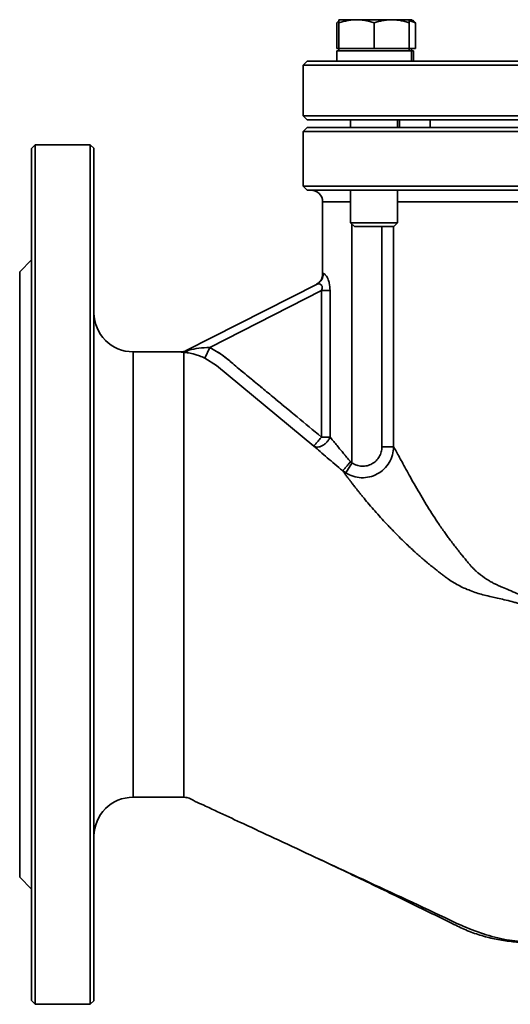
# Model space of a CAD drawing. Extents: x 149 to 1202, y -13679 to -11679.
# Drawn here: x 540 to 666, y -13428 to -13176 of the extents above; entities that cross this region are included whole.
import ezdxf

# ---------------------------------------------------------------- set-up
doc = ezdxf.new("R2010")
doc.units = 0
doc.header["$LTSCALE"] = 0.5
doc.header["$MEASUREMENT"] = 0
doc.layers.get('0').update_dxf_attribs({"linetype": 'CONTINUOUS', "lineweight": 35})

msp = doc.modelspace()

# ---------------------------------------------------------------- linework, layer by layer
at = {"color": 7}
for p, q in [((621.44, -13176.79), (621.44, -13183.33)), ((626.44, -13175.98), (621.94, -13175.98)), ((621.94, -13176.79), (621.94, -13183.33)), ((635.44, -13175.98), (626.44, -13175.98)), ((630.94, -13176.79), (630.94, -13183.33)), ((639.94, -13175.98), (635.44, -13175.98)), ((640.48, -13175.98), (639.94, -13175.98)), ((639.94, -13183.33), (639.94, -13176.79)), ((640.8, -13176.17), (640.48, -13175.98)), ((641.52, -13176.79), (641.52, -13183.33)), ((621.39, -13183.93), (621.39, -13186.6)), ((621.39, -13183.93), (640.49, -13183.93)), ((621.94, -13183.33), (621.44, -13183.33)), ((621.94, -13183.33), (621.94, -13183.93)), ((626.44, -13183.33), (621.94, -13183.33)), ((630.94, -13183.33), (626.44, -13183.33)), ((635.44, -13183.33), (630.94, -13183.33)), ((639.94, -13183.33), (635.44, -13183.33)), ((639.94, -13183.93), (639.94, -13183.33)), ((641.52, -13183.33), (639.94, -13183.33)), ((640.48, -13183.93), (640.48, -13183.33)), ((640.48, -13183.93), (641.03, -13183.93)), ((640.49, -13186.6), (640.49, -13183.93)), ((641.03, -13186.6), (641.03, -13183.93)), ((613.78, -13186.6), (612.78, -13187.6)), ((613.78, -13186.6), (816.78, -13186.6)), ((612.78, -13187.6), (612.78, -13200.6)), ((612.78, -13187.6), (817.78, -13187.6)), ((612.78, -13200.6), (613.78, -13201.6)), ((612.78, -13200.6), (817.78, -13200.6)), ((675.72, -13201.6), (613.78, -13201.6)), ((624.94, -13201.6), (624.94, -13203.6)), ((636.94, -13203.6), (636.94, -13201.6)), ((637.48, -13203.6), (637.48, -13201.6)), ((645.28, -13201.6), (645.28, -13203.6)), ((613.79, -13203.6), (612.78, -13204.6)), ((612.78, -13204.6), (612.78, -13218.6)), ((715.28, -13204.6), (612.78, -13204.6)), ((544.28, -13207.98), (543.28, -13208.98)), ((558.28, -13207.98), (544.28, -13207.98)), ((544.28, -13207.98), (544.28, -13427.98)), ((559.29, -13208.98), (558.28, -13207.98)), ((558.28, -13207.98), (558.28, -13427.98)), ((612.78, -13218.6), (613.79, -13219.6)), ((715.28, -13218.6), (612.78, -13218.6)), ((624.94, -13219.6), (624.94, -13227.97)), ((636.94, -13227.97), (636.94, -13219.6)), ((617.78, -13222.6), (617.78, -13241.06)), ((624.94, -13222.6), (617.78, -13222.6)), ((673.81, -13222.6), (636.94, -13222.6)), ((624.94, -13227.97), (625.91, -13228.93)), ((624.94, -13227.97), (636.94, -13227.97)), ((625.28, -13289.45), (625.28, -13228.31)), ((625.91, -13228.93), (635.98, -13228.93)), ((632.95, -13285.3), (632.95, -13228.93)), ((635.93, -13228.93), (635.93, -13285.3)), ((635.98, -13228.93), (636.94, -13227.97)), ((543.29, -13237.48), (540.28, -13240.48)), ((617.78, -13241.06), (617.92, -13240.96)), ((616.34, -13243.63), (582.86, -13260.69)), ((617.46, -13245.31), (588.88, -13259.87)), ((617.46, -13282.79), (617.46, -13245.31)), ((619.69, -13245.31), (617.46, -13245.31)), ((619.69, -13245.31), (619.69, -13282.79)), ((588.88, -13259.87), (587.64, -13262.58)), ((581.5, -13260.98), (569.28, -13260.98)), ((569.28, -13260.98), (569.28, -13374.98)), ((582.28, -13261.11), (582.28, -13261.12)), ((590.61, -13264.45), (587.64, -13262.58)), ((615.55, -13285.1), (590.61, -13264.45)), ((623.67, -13291.97), (625.28, -13289.45)), ((624.93, -13289.09), (625.28, -13289.45)), ((623.67, -13291.97), (622.89, -13291.4)), ((569.28, -13374.98), (582.29, -13374.98)), ((582.28, -13374.98), (583.06, -13375.11)), ((540.28, -13395.48), (543.29, -13398.48)), ((543.28, -13426.98), (544.28, -13427.98)), ((544.28, -13427.98), (558.28, -13427.98)), ((558.28, -13427.98), (559.29, -13426.98))]:
    msp.add_line(p, q, dxfattribs=at)
for centre, radius, start, end in [((614.78, -13222.6), 3, 0, 90), ((615, -13241.03), 2.93, 297.2938, 1.4293), ((569.28, -13250.98), 10, 180, 270), ((581.5, -13258.03), 2.99, 269.8704, 296.9927), ((569.28, -13384.98), 10, 90, 180)]:
    msp.add_arc(centre, radius, start, end, dxfattribs=at)
for points, knots in [([(621.44, -13176.79), (621.55, -13176.67), (621.72, -13176.49), (621.89, -13176.37), (621.94, -13176.32)], [0, 0, 0, 0, 0.65581, 1, 1, 1, 1]), ([(621.94, -13176.79), (622.31, -13176.67), (623.04, -13176.44), (624.15, -13176.19), (625.29, -13176.02), (626.06, -13175.99), (626.44, -13175.98)], [0, 0, 0, 0, 0.247269, 0.495363, 0.746874, 1, 1, 1, 1]), ([(621.94, -13175.98), (621.94, -13175.99), (621.94, -13176.01), (621.94, -13176.18), (621.94, -13176.43), (621.94, -13176.67), (621.94, -13176.79)], [0, 0, 0, 0, 0.2464911, 0.4945933, 0.7467931, 1, 1, 1, 1]), ([(626.44, -13175.98), (626.82, -13175.99), (627.57, -13176.01), (628.7, -13176.18), (629.83, -13176.43), (630.57, -13176.67), (630.94, -13176.79)], [0, 0, 0, 0, 0.246491, 0.494593, 0.746793, 1, 1, 1, 1]), ([(630.94, -13176.79), (631.31, -13176.67), (632.04, -13176.44), (633.15, -13176.19), (634.29, -13176.02), (635.06, -13175.99), (635.44, -13175.98)], [0, 0, 0, 0, 0.247269, 0.495363, 0.746874, 1, 1, 1, 1]), ([(635.44, -13175.98), (635.82, -13175.99), (636.57, -13176.01), (637.7, -13176.18), (638.83, -13176.43), (639.57, -13176.67), (639.94, -13176.79)], [0, 0, 0, 0, 0.246491, 0.494593, 0.746793, 1, 1, 1, 1]), ([(639.94, -13176.79), (639.94, -13176.67), (639.94, -13176.44), (639.94, -13176.19), (639.94, -13176.02), (639.94, -13175.99), (639.94, -13175.98)], [0, 0, 0, 0, 0.247269, 0.495363, 0.746874, 1, 1, 1, 1]), ([(639.94, -13176.27), (640.17, -13176.32), (640.7, -13176.46), (641.22, -13176.67), (641.52, -13176.79)], [0, 0, 0, 0, 0.416651, 1, 1, 1, 1]), ([(641.52, -13176.79), (641.41, -13176.67), (641.19, -13176.45), (640.95, -13176.24), (640.82, -13176.18), (640.8, -13176.17)], [0, 0, 0, 0, 0.457085, 0.915695, 1, 1, 1, 1]), ([(625.91, -13228.93), (625.98, -13228.93), (626.08, -13228.93), (626.71, -13228.93), (627.36, -13228.93), (628.16, -13228.93), (629.34, -13228.93), (630.31, -13228.93), (630.94, -13228.93)], [0, 0, 0, 0, 0.239304, 0.368234, 0.4999, 0.631566, 0.760495, 1, 1, 1, 1]), ([(630.94, -13228.93), (631.58, -13228.93), (632.55, -13228.93), (633.73, -13228.93), (634.53, -13228.93), (635.19, -13228.93), (635.76, -13228.93), (636.1, -13228.93), (635.98, -13228.93), (635.98, -13228.93)], [0, 0, 0, 0, 0.239409, 0.368287, 0.4999, 0.631513, 0.760391, 0.9998, 1, 1, 1, 1]), ([(617.78, -13241.06), (617.76, -13241.33), (617.72, -13241.88), (617.37, -13242.64), (616.85, -13243.3), (616.38, -13243.59), (616.15, -13243.73)], [0, 0, 0, 0, 0.245177, 0.499935, 0.75473, 1, 1, 1, 1]), ([(617.92, -13240.96), (617.97, -13240.94), (618.08, -13240.91), (618.32, -13241.08), (618.61, -13241.4), (618.93, -13241.9), (619.23, -13242.56), (619.6, -13243.67), (619.65, -13244.65), (619.69, -13245.31)], [0, 0, 0, 0, 0.106941, 0.214862, 0.326296, 0.444712, 0.57064, 0.707027, 1, 1, 1, 1]), ([(617.46, -13245.31), (617.53, -13245.14), (617.65, -13244.84), (617.68, -13244.44), (617.62, -13244.18), (617.52, -13243.97), (617.33, -13243.77), (617.11, -13243.65), (616.96, -13243.6), (616.88, -13243.58), (616.84, -13243.58), (616.82, -13243.57), (616.81, -13243.57), (616.8, -13243.57), (616.8, -13243.57), (616.8, -13243.57), (616.8, -13243.57), (616.8, -13243.57), (616.8, -13243.57), (616.8, -13243.57), (616.8, -13243.57), (616.8, -13243.57), (616.8, -13243.57), (616.79, -13243.57), (616.7, -13243.56), (616.53, -13243.56), (616.41, -13243.61), (616.34, -13243.63)], [0, 0, 0, 0, 0.150193, 0.27594, 0.332174, 0.389851, 0.503622, 0.624045, 0.680284, 0.712765, 0.730097, 0.739036, 0.743574, 0.74586, 0.747008, 0.747582, 0.74787, 0.748014, 0.748086, 0.748122, 0.74814, 0.748149, 0.748153, 0.748158, 0.763576, 0.874411, 1, 1, 1, 1]), ([(583.53, -13260.55), (584.38, -13260.37), (586.08, -13260), (587.95, -13259.91), (588.88, -13259.87)], [0, 0, 0, 0, 0.497314, 1, 1, 1, 1]), ([(588.88, -13259.87), (590.07, -13260.54), (592.3, -13261.8), (595.39, -13264.58), (598.61, -13267.17), (601.89, -13269.91), (608.13, -13275.06), (613.31, -13279.36), (617.46, -13282.79)], [0, 0, 0, 0, 0.110949, 0.209723, 0.337994, 0.449436, 0.559286, 1, 1, 1, 1]), ([(588.88, -13259.87), (590.08, -13260.55), (592.47, -13261.91), (595.53, -13264.69), (598.72, -13267.26), (601.87, -13269.89), (608.13, -13275.06), (613.32, -13279.36), (617.46, -13282.79)], [0, 0, 0, 0, 0.112508, 0.224443, 0.336379, 0.448315, 0.560251, 1, 1, 1, 1]), ([(582.28, -13261.11), (582.23, -13261.11), (582.09, -13261.1), (581.81, -13261.08), (581.52, -13261.04), (581.51, -13261.02), (581.5, -13261.01)], [0, 0, 0, 0, 0.106871, 0.294272, 0.657943, 1, 1, 1, 1]), ([(582.93, -13260.66), (582.71, -13260.75), (582.27, -13260.94), (581.8, -13260.97), (581.56, -13260.98)], [0, 0, 0, 0, 0.500003, 1, 1, 1, 1]), ([(582.28, -13261.11), (582.5, -13261.08), (582.95, -13261.01), (583.33, -13260.7), (583.53, -13260.55)], [0, 0, 0, 0, 0.499906, 1, 1, 1, 1]), ([(587.64, -13262.58), (587.19, -13262.38), (586.35, -13262.02), (584.91, -13261.57), (583.62, -13261.28), (582.75, -13261.16), (582.4, -13261.13), (582.31, -13261.12), (582.29, -13261.12), (582.29, -13261.11), (582.28, -13261.11), (582.28, -13261.11), (582.28, -13261.11)], [0, 0, 0, 0, 0.228455, 0.428009, 0.740039, 0.931987, 0.982136, 0.995163, 0.998596, 0.999559, 0.999847, 1, 1, 1, 1]), ([(582.86, -13260.69), (582.86, -13260.69), (582.85, -13260.7), (582.88, -13260.69), (583, -13260.67), (583.22, -13260.62), (583.42, -13260.58), (583.53, -13260.55)], [0, 0, 0, 0, 0.093219, 0.18784, 0.399435, 0.665089, 1, 1, 1, 1]), ([(582.28, -13277.23), (582.28, -13278.13), (582.29, -13279.98), (582.28, -13282.9), (582.29, -13285.71), (582.28, -13288), (582.28, -13289.79), (582.28, -13291.46), (582.29, -13293.39), (582.28, -13294.92), (582.28, -13295.78), (582.28, -13295.88), (582.28, -13295.91), (582.28, -13295.92), (582.28, -13295.92), (582.28, -13295.92), (582.28, -13295.92), (582.28, -13295.92), (582.28, -13295.92), (582.28, -13295.92), (582.28, -13295.92), (582.28, -13295.92), (582.28, -13295.92), (582.28, -13295.92), (582.28, -13295.93), (582.28, -13295.94), (582.28, -13295.96), (582.28, -13296.01), (582.28, -13296.11), (582.28, -13296.3), (582.28, -13296.68), (582.28, -13297.45), (582.28, -13299.01), (582.28, -13300.63), (582.28, -13302.17), (582.28, -13303.25), (582.28, -13304.49), (582.29, -13305.69), (582.29, -13307.26), (582.28, -13309.02), (582.28, -13310.89), (582.28, -13312.54), (582.28, -13314.2), (582.28, -13316.07), (582.28, -13317.34), (582.28, -13317.98)], [0, 0, 0, 0, 0.083544, 0.17144, 0.250408, 0.31275, 0.35118, 0.388105, 0.438546, 0.493725, 0.498986, 0.500391, 0.500909, 0.50098, 0.50098, 0.500981, 0.500981, 0.500982, 0.500984, 0.500988, 0.500995, 0.501011, 0.501041, 0.501103, 0.501225, 0.50147, 0.501959, 0.502938, 0.504895, 0.50881, 0.51664, 0.532301, 0.563623, 0.626271, 0.645228, 0.669573, 0.700758, 0.729551, 0.751384, 0.80616, 0.847747, 0.876143, 0.91611, 0.957396, 1, 1, 1, 1]), ([(615.55, -13285.1), (615.67, -13285.17), (615.94, -13285.33), (616.46, -13285.39), (617.09, -13285.29), (617.77, -13285.01), (618.42, -13284.55), (618.98, -13283.99), (619.42, -13283.39), (619.61, -13282.99), (619.69, -13282.79)], [0, 0, 0, 0, 0.110794, 0.232922, 0.363978, 0.5, 0.636022, 0.767078, 0.889206, 1, 1, 1, 1]), ([(617.46, -13282.79), (617.22, -13283.07), (616.74, -13283.66), (616.11, -13284.42), (615.66, -13284.96), (615.58, -13285.06), (615.55, -13285.1)], [0, 0, 0, 0, 0.240727, 0.5, 0.759273, 1, 1, 1, 1]), ([(619.69, -13282.79), (619.93, -13283.09), (620.42, -13283.71), (621.24, -13284.72), (622.03, -13285.67), (622.66, -13286.43), (623.06, -13286.9), (623.28, -13287.16), (623.39, -13287.29), (623.45, -13287.36), (623.48, -13287.39), (623.49, -13287.41), (623.5, -13287.42), (623.5, -13287.42), (623.5, -13287.43), (623.5, -13287.43), (623.5, -13287.43), (623.5, -13287.43), (623.5, -13287.43), (623.5, -13287.43), (623.5, -13287.43), (623.5, -13287.43), (623.52, -13287.45), (623.66, -13287.61), (624.13, -13288.17), (624.59, -13288.7), (624.93, -13289.09)], [0, 0, 0, 0, 0.158071, 0.322051, 0.494244, 0.610495, 0.676044, 0.710676, 0.728455, 0.737461, 0.741993, 0.744267, 0.745405, 0.745975, 0.74626, 0.746402, 0.746473, 0.746509, 0.746527, 0.746536, 0.74654, 0.746542, 0.746545, 0.755709, 0.821813, 1, 1, 1, 1]), ([(622.89, -13291.4), (622.22, -13290.85), (620.88, -13289.74), (618.96, -13288.1), (617.13, -13286.51), (616.07, -13285.57), (615.55, -13285.1)], [0, 0, 0, 0, 0.250343, 0.50057, 0.750583, 1, 1, 1, 1]), ([(635.93, -13285.3), (635.87, -13286), (635.75, -13287.4), (634.87, -13289.37), (633.54, -13291.05), (631.8, -13292.32), (629.79, -13293.09), (627.67, -13293.29), (625.55, -13292.96), (624.3, -13292.3), (623.67, -13291.97)], [0, 0, 0, 0, 0.124256, 0.249229, 0.374721, 0.500331, 0.625658, 0.750685, 0.875355, 1, 1, 1, 1]), ([(625.28, -13289.45), (625.68, -13289.66), (626.46, -13290.09), (627.8, -13290.31), (629.14, -13290.2), (630.4, -13289.73), (631.49, -13288.93), (632.31, -13287.87), (632.85, -13286.63), (632.92, -13285.74), (632.95, -13285.3)], [0, 0, 0, 0, 0.125501, 0.250568, 0.375458, 0.500232, 0.625168, 0.75021, 0.875203, 1, 1, 1, 1]), ([(635.93, -13285.3), (636.1, -13285.6), (636.47, -13286.22), (637.2, -13287.56), (638.08, -13289.16), (639.08, -13291), (640.23, -13293.1), (641.49, -13295.34), (642.84, -13297.67), (644.23, -13299.99), (645.68, -13302.31), (646.94, -13304.25), (648, -13305.81), (648.79, -13306.93), (649.54, -13307.99), (650.31, -13309.03), (651.11, -13310.1), (651.77, -13310.94), (652.25, -13311.58), (652.62, -13312.05), (652.96, -13312.48), (653.24, -13312.83), (653.49, -13313.14), (653.81, -13313.52), (654.2, -13314), (654.6, -13314.48), (655, -13314.96), (655.44, -13315.49), (655.93, -13316.04), (656.48, -13316.6), (657.05, -13317.14), (658.08, -13318.04), (659.22, -13318.86), (660.44, -13319.62), (661.22, -13320.06), (662.02, -13320.47), (662.85, -13320.84), (664, -13321.33), (665.52, -13321.99), (667.29, -13322.74), (668.95, -13323.45), (670.33, -13324.04), (671.39, -13324.49), (672.1, -13324.79), (672.55, -13324.98), (672.95, -13325.14), (673.29, -13325.28), (673.58, -13325.41), (674.65, -13325.85), (676.52, -13326.63), (679.27, -13327.8), (682.05, -13328.99), (684.45, -13330.04), (686.41, -13330.91), (687.89, -13331.59), (689.25, -13332.22), (690.46, -13332.81), (691.52, -13333.35), (692.44, -13333.85), (693.18, -13334.28), (693.75, -13334.66), (694.19, -13334.99), (694.67, -13335.41), (695.06, -13335.86), (695.28, -13336.37), (695.31, -13336.62), (695.32, -13336.74)], [0, 0, 0, 0, 0.035544, 0.072438, 0.107226, 0.144024, 0.181061, 0.2196, 0.255834, 0.291895, 0.32642, 0.360362, 0.377821, 0.395631, 0.410317, 0.424505, 0.441926, 0.457349, 0.462493, 0.469561, 0.477948, 0.481716, 0.485067, 0.491513, 0.498965, 0.505997, 0.513234, 0.520146, 0.529337, 0.538296, 0.547265, 0.556341, 0.586227, 0.596671, 0.607009, 0.617476, 0.62847, 0.638765, 0.660887, 0.685479, 0.703055, 0.72028, 0.73424, 0.739941, 0.745048, 0.749563, 0.753485, 0.756814, 0.75955, 0.789624, 0.819833, 0.850243, 0.880088, 0.89711, 0.912778, 0.927095, 0.940063, 0.951227, 0.961067, 0.969593, 0.975336, 0.980425, 0.984881, 0.993257, 0.996751, 1, 1, 1, 1]), ([(624.93, -13289.09), (624.69, -13289.37), (624.2, -13289.97), (623.53, -13290.74), (623.04, -13291.28), (622.94, -13291.36), (622.89, -13291.4)], [0, 0, 0, 0, 0.2405175, 0.4999962, 0.7594771, 1, 1, 1, 1]), ([(695.25, -13336.74), (695.24, -13336.63), (695.22, -13336.41), (695.12, -13336.19), (695.07, -13336.08), (695.06, -13336.07), (695.06, -13336.07), (695.06, -13336.07), (695.06, -13336.07), (695.06, -13336.07), (695.06, -13336.07), (695.06, -13336.07), (695.06, -13336.07), (695.06, -13336.07), (695.06, -13336.07), (695.05, -13336.06), (695.05, -13336.05), (695.03, -13336.02), (695, -13335.97), (694.97, -13335.93), (694.95, -13335.9), (694.95, -13335.9), (694.95, -13335.9), (694.95, -13335.9), (694.95, -13335.9), (694.95, -13335.9), (694.95, -13335.9), (694.95, -13335.89), (694.93, -13335.87), (694.89, -13335.82), (694.79, -13335.69), (694.65, -13335.54), (694.42, -13335.33), (694.14, -13335.1), (693.72, -13334.8), (693.4, -13334.61), (693.21, -13334.49), (693.2, -13334.49), (693.19, -13334.49), (693.19, -13334.49), (693.19, -13334.49), (693.19, -13334.49), (693.19, -13334.49), (693.19, -13334.48), (693.19, -13334.48), (693.19, -13334.48), (693.19, -13334.48), (693.19, -13334.48), (693.18, -13334.48), (693.17, -13334.47), (693.14, -13334.45), (693.07, -13334.41), (692.89, -13334.31), (692.52, -13334.11), (691.94, -13333.81), (691.19, -13333.44), (690.49, -13333.12), (689.77, -13332.79), (689.1, -13332.5), (688.3, -13332.16), (687.63, -13331.89), (687, -13331.63), (686.39, -13331.39), (685.61, -13331.08), (685.03, -13330.86), (684.71, -13330.74), (684.71, -13330.74), (684.71, -13330.74), (684.7, -13330.73), (684.68, -13330.73), (684.63, -13330.71), (684.49, -13330.65), (684.08, -13330.5), (683.34, -13330.22), (682.22, -13329.81), (680.24, -13329.1), (677.16, -13328.05), (674.4, -13327.19), (672.33, -13326.59), (671.33, -13326.31), (670.18, -13325.99), (669.1, -13325.69), (668.12, -13325.43), (667.14, -13325.17), (665.87, -13324.84), (664.29, -13324.44), (662.55, -13324.02), (660.88, -13323.65), (659.21, -13323.29), (657.55, -13322.82), (655.94, -13322.27), (654.37, -13321.64), (652.85, -13320.93), (651.41, -13320.13), (650.14, -13319.34), (649.2, -13318.62), (648.47, -13318.07), (647.71, -13317.51), (647, -13316.95), (646.2, -13316.31), (645.43, -13315.68), (644.76, -13315.13), (644.2, -13314.66), (643.16, -13313.77), (641.91, -13312.66), (640.44, -13311.33), (639.25, -13310.21), (637.99, -13308.99), (636.8, -13307.81), (635.71, -13306.69), (634.74, -13305.68), (633.04, -13303.87), (630.69, -13301.25), (628.69, -13298.86), (627.49, -13297.4), (626.97, -13296.75), (626.45, -13296.09), (625.88, -13295.37), (625.32, -13294.65), (624.88, -13294.07), (624.66, -13293.78), (624.59, -13293.69), (624.59, -13293.69), (624.59, -13293.69), (624.59, -13293.69), (624.59, -13293.69), (624.59, -13293.69), (624.59, -13293.69), (624.59, -13293.69), (624.59, -13293.68), (624.58, -13293.68), (624.58, -13293.68), (624.57, -13293.67), (624.56, -13293.65), (624.53, -13293.61), (624.47, -13293.54), (624.37, -13293.39), (624.17, -13293.13), (623.82, -13292.67), (623.44, -13292.16), (623.11, -13291.71), (622.96, -13291.5), (622.89, -13291.4)], [0, 0, 0, 0, 0.002937, 0.005796, 0.006126, 0.006126, 0.006126, 0.006126, 0.006127, 0.006128, 0.006129, 0.006133, 0.00614, 0.006154, 0.006182, 0.006238, 0.006349, 0.006566, 0.006986, 0.007875, 0.007876, 0.007877, 0.007878, 0.007881, 0.007886, 0.007897, 0.00792, 0.007977, 0.008125, 0.008538, 0.00975, 0.01247, 0.013932, 0.01803, 0.022048, 0.027777, 0.028074, 0.028116, 0.028116, 0.028116, 0.028116, 0.028117, 0.028118, 0.028119, 0.028123, 0.02813, 0.028145, 0.028175, 0.028236, 0.02836, 0.02862, 0.029188, 0.030519, 0.033955, 0.040626, 0.04814, 0.056501, 0.061553, 0.069664, 0.076537, 0.085196, 0.089447, 0.095433, 0.10316, 0.112638, 0.112658, 0.112674, 0.112708, 0.112777, 0.112933, 0.113312, 0.114311, 0.117119, 0.125407, 0.136356, 0.150658, 0.184546, 0.229233, 0.234675, 0.248069, 0.260014, 0.269937, 0.281607, 0.290511, 0.30075, 0.321593, 0.340248, 0.356225, 0.375004, 0.39161, 0.408392, 0.425863, 0.441677, 0.457887, 0.474109, 0.483564, 0.493933, 0.501985, 0.511982, 0.523619, 0.534892, 0.544143, 0.551551, 0.559015, 0.589079, 0.607488, 0.626039, 0.64475, 0.668062, 0.684673, 0.700182, 0.718627, 0.775367, 0.833601, 0.846919, 0.859558, 0.871947, 0.886697, 0.90557, 0.920022, 0.927349, 0.927349, 0.927349, 0.92735, 0.927351, 0.927352, 0.927355, 0.927362, 0.927375, 0.927401, 0.927453, 0.927557, 0.927765, 0.928179, 0.929006, 0.930646, 0.933878, 0.940143, 0.951882, 0.97218, 0.988225, 1, 1, 1, 1]), ([(582.28, -13374.98), (582.54, -13375.01), (583.58, -13375.1), (585.19, -13376.1), (587.77, -13377.2), (591.62, -13379.04), (598.36, -13382.16), (610.38, -13387.78), (627.79, -13395.92), (643.51, -13403.13), (654.55, -13408.45), (660.32, -13410.49), (666.04, -13411.8), (669.85, -13412.06), (671.64, -13412.19)], [0, 0, 0, 0, 0.007827, 0.032196, 0.056611, 0.094978, 0.16349, 0.285832, 0.5043, 0.7565, 0.819525, 0.882284, 0.944928, 1, 1, 1, 1]), ([(616.88, -13390.81), (617.79, -13391.23), (620.63, -13392.58), (625.42, -13394.87), (631.26, -13397.69), (637.43, -13400.69), (643.94, -13403.88), (649.74, -13406.75), (654.38, -13409.02), (658, -13410.33), (661.73, -13411.29), (665.53, -13411.89), (668.69, -13412.23), (670.51, -13412.28), (671.11, -13412.29)], [0, 0, 0, 0, 0.055699, 0.174971, 0.292667, 0.407858, 0.537886, 0.66289, 0.723961, 0.784531, 0.84507, 0.906243, 0.968988, 1, 1, 1, 1])]:
    msp.add_open_spline(points, degree=3, knots=knots, dxfattribs=at)
for points in [[(715.28, -13203.6), (711.96, -13203.6), (705.32, -13203.6), (695.45, -13203.6), (685.77, -13203.6), (676.38, -13203.6), (667.36, -13203.6), (658.8, -13203.6), (650.79, -13203.6), (643.4, -13203.6), (636.7, -13203.6), (630.75, -13203.6), (625.62, -13203.6), (621.36, -13203.6), (618, -13203.6), (615.59, -13203.6), (614.07, -13203.6), (613.88, -13203.6), (613.78, -13203.6)], [(543.28, -13208.98), (543.28, -13209.08), (543.28, -13209.29), (543.28, -13210.92), (543.28, -13213.5), (543.28, -13217.12), (543.28, -13221.7), (543.28, -13227.21), (543.28, -13233.59), (543.28, -13240.78), (543.28, -13248.72), (543.28, -13257.33), (543.28, -13266.52), (543.28, -13276.2), (543.28, -13286.29), (543.28, -13296.68), (543.28, -13307.28), (543.28, -13314.42), (543.28, -13317.98)], [(559.28, -13317.98), (559.28, -13314.42), (559.28, -13307.28), (559.28, -13296.68), (559.28, -13286.29), (559.28, -13276.2), (559.28, -13266.52), (559.28, -13257.33), (559.28, -13248.72), (559.28, -13240.78), (559.28, -13233.59), (559.28, -13227.21), (559.28, -13221.7), (559.28, -13217.12), (559.28, -13213.5), (559.28, -13210.92), (559.28, -13209.29), (559.28, -13209.08), (559.28, -13208.98)], [(613.78, -13219.6), (613.88, -13219.6), (614.07, -13219.6), (615.59, -13219.6), (618, -13219.6), (621.36, -13219.6), (625.62, -13219.6), (630.75, -13219.6), (636.7, -13219.6), (643.4, -13219.6), (650.79, -13219.6), (658.8, -13219.6), (667.36, -13219.6), (676.38, -13219.6), (685.77, -13219.6), (695.45, -13219.6), (705.32, -13219.6), (711.96, -13219.6), (715.28, -13219.6)], [(540.28, -13240.48), (540.28, -13240.61), (540.28, -13240.87), (540.28, -13242.92), (540.28, -13246.17), (540.28, -13250.67), (540.28, -13256.32), (540.28, -13263.02), (540.28, -13270.67), (540.28, -13279.12), (540.28, -13288.24), (540.28, -13297.87), (540.28, -13307.84), (540.28, -13314.6), (540.28, -13317.98)], [(582.28, -13261.12), (582.28, -13261.35), (582.28, -13261.82), (582.28, -13263.5), (582.28, -13265.86), (582.28, -13268.97), (582.28, -13272.71), (582.28, -13275.72), (582.28, -13277.23)], [(617.46, -13282.79), (617.67, -13282.79), (618.09, -13282.79), (618.69, -13282.79), (619.24, -13282.79), (619.54, -13282.79), (619.69, -13282.79)], [(635.93, -13285.3), (635.84, -13285.3), (635.68, -13285.3), (634.97, -13285.3), (634.03, -13285.3), (633.31, -13285.3), (632.95, -13285.3)], [(540.28, -13317.98), (540.28, -13321.36), (540.28, -13328.13), (540.28, -13338.1), (540.28, -13347.73), (540.28, -13356.84), (540.28, -13365.3), (540.28, -13372.94), (540.28, -13379.64), (540.28, -13385.29), (540.28, -13389.79), (540.28, -13393.04), (540.28, -13395.1), (540.28, -13395.35), (540.28, -13395.48)], [(543.28, -13317.98), (543.28, -13321.55), (543.28, -13328.68), (543.28, -13339.28), (543.28, -13349.67), (543.28, -13359.76), (543.28, -13369.45), (543.28, -13378.64), (543.28, -13387.24), (543.28, -13395.18), (543.28, -13402.38), (543.28, -13408.76), (543.28, -13414.27), (543.28, -13418.85), (543.28, -13422.46), (543.28, -13425.05), (543.28, -13426.68), (543.28, -13426.88), (543.28, -13426.98)], [(559.28, -13426.98), (559.28, -13426.88), (559.28, -13426.68), (559.28, -13425.05), (559.28, -13422.46), (559.28, -13418.85), (559.28, -13414.27), (559.28, -13408.76), (559.28, -13402.38), (559.28, -13395.18), (559.28, -13387.24), (559.28, -13378.64), (559.28, -13369.45), (559.28, -13359.76), (559.28, -13349.67), (559.28, -13339.28), (559.28, -13328.68), (559.28, -13321.55), (559.28, -13317.98)], [(582.28, -13317.98), (582.28, -13320.47), (582.28, -13325.45), (582.28, -13330.31), (582.28, -13332.74)], [(582.28, -13332.74), (582.28, -13334.56), (582.28, -13338.2), (582.28, -13343.41), (582.28, -13348.39), (582.28, -13353.06), (582.28, -13357.38), (582.28, -13361.3), (582.28, -13364.82), (582.28, -13366.77), (582.28, -13367.75)], [(582.28, -13367.75), (582.28, -13368.72), (582.28, -13370.66), (582.28, -13372.8), (582.28, -13373.68), (582.28, -13374.12)], [(582.28, -13374.12), (582.28, -13374.37), (582.28, -13374.87), (582.28, -13374.95), (582.28, -13374.98)]]:
    msp.add_open_spline(points, degree=3, dxfattribs=at)

doc.saveas('drawing.dxf')
